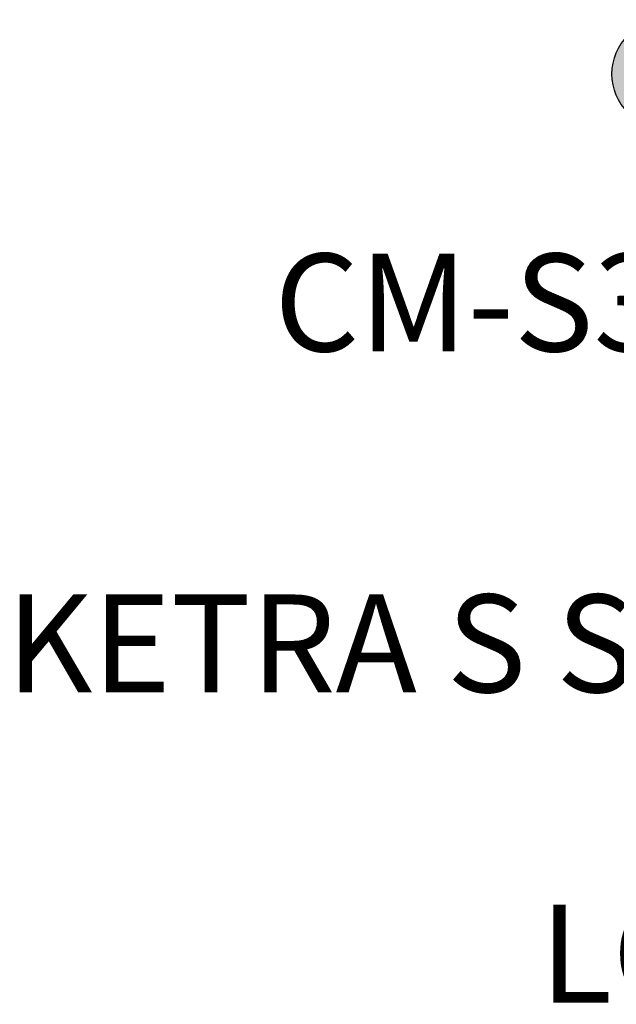
# Model space of a CAD drawing. Units: inches. Extents: x 0 to 11.8, y -2.9 to 7.5.
# Drawn here: x 6.9 to 7.4, y 5.4 to 6.3 of the extents above; entities that cross this region are included whole.
import ezdxf
from ezdxf.enums import TextEntityAlignment as Align

# ---------------------------------------------------------------- set-up
doc = ezdxf.new("R2010")
doc.units = ezdxf.units.IN
doc.header["$MEASUREMENT"] = 0
for name, color, linetype in [('Lutron_Description', 7, 'Continuous'), ('Lutron_Location', 5, 'Continuous'), ('Lutron_Part_Number', 1, 'Continuous'), ('Lutron_Wiring', 7, 'Continuous')]:
    doc.layers.add(name, color=color, linetype=linetype)
doc.styles.add('_ARIAL', font='arial.ttf', dxfattribs={"height": 0.09375})
doc.styles.add('ARIAL', font='arial.ttf')

# ---------------------------------------------------------------- blocks, each defined once
blk = doc.blocks.new('*U16')
at = {"layer": 'Lutron_Wiring'}
h = blk.add_hatch(color=256, dxfattribs=at)
edge = h.paths.add_edge_path()
edge.add_arc((-0.33005, 0.02326), 0.0521, 0, 360)
blk.add_circle((-0.33005, 0.02326), 0.0521, dxfattribs=at)
at = {"style": '_ARIAL', "flags": 1}
for tag, p in [('LUMENS', (-1.39852, 0.4147)), ('COLOR', (-1.39483, 0.10204)), ('IP_CONTROLINTENT', (0, 0))]:
    blk.add_attdef(tag, p, '', height=0.09375, dxfattribs=at)
at = {"layer": 'Lutron_Description', "style": 'ARIAL'}
for tag, p in [('DESCRIPTION_001', (-0.38616, -0.41177)), ('DESCRIPTION_002', (-0.96273, -0.56962))]:
    blk.add_attdef(tag, p, '', height=0.09375, dxfattribs=at)
at = {"layer": 'Lutron_Location', "style": 'ARIAL'}
blk.add_attdef('LOCATION', text='', height=0.09375, dxfattribs=at).set_placement((0, -0.77349), align=Align.TOP_CENTER)
at = {"layer": 'Lutron_Part_Number', "style": 'ARIAL'}
blk.add_attdef('PART_NUMBER', text='', height=0.09375, dxfattribs=at).set_placement((0, -0.14897), align=Align.TOP_CENTER)

msp = doc.modelspace()

# ---------------------------------------------------------------- block references
ref = msp.add_blockref('*U16', (7.80841, 6.24707))
ref.add_attrib('PART_NUMBER', 'CM-S38XXGTXX11E26XX', dxfattribs={"layer": 'Lutron_Part_Number', "height": 0.09375, "style": 'ARIAL'}).set_placement((7.80841, 6.0981), align=Align.TOP_CENTER)
ref.add_attrib('LOCATION', 'LOCATION TBD', dxfattribs={"layer": 'Lutron_Location', "height": 0.09375, "style": 'ARIAL'}).set_placement((7.80841, 5.47358), align=Align.TOP_CENTER)
ref.add_attrib('DESCRIPTION_002', 'KETRA S SERIES PAR38 LAMP', (6.84568, 5.67745), dxfattribs={"layer": 'Lutron_Description', "height": 0.09375, "style": 'ARIAL'})

doc.saveas('drawing.dxf')
